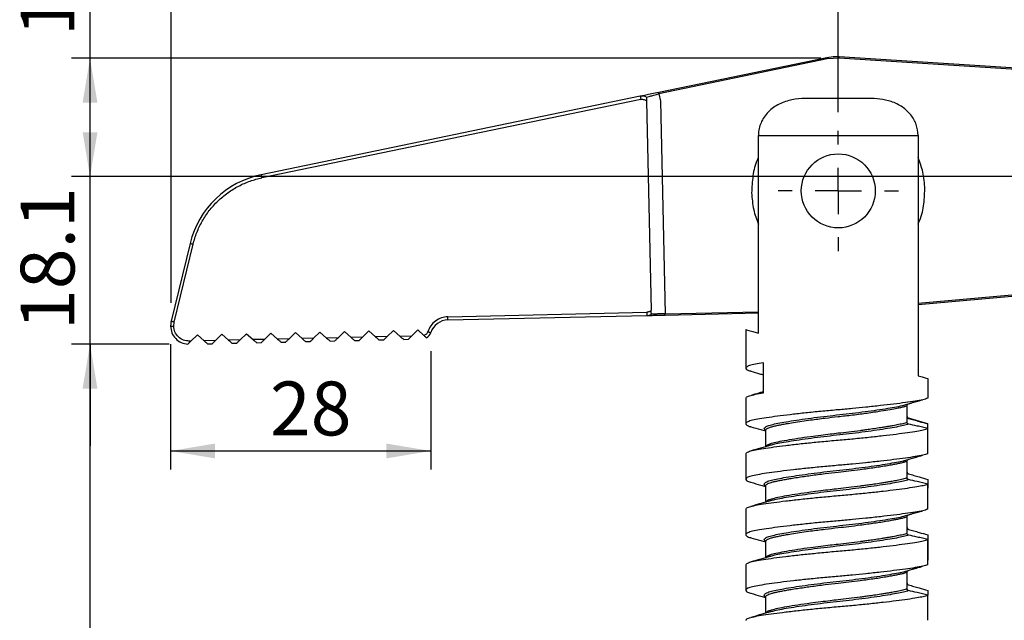
# Model space of a CAD drawing. Units: millimetres. Extents: x 5 to 297, y 6 to 206.
# Drawn here: x 89 to 142, y 104 to 136 of the extents above; entities that cross this region are included whole.
import ezdxf

# ---------------------------------------------------------------- set-up
doc = ezdxf.new("R2010")
doc.units = ezdxf.units.MM
doc.layers.add('DIM', color=5, linetype='Continuous')
doc.styles.add('SLDTEXTSTYLE1', font='TXT', dxfattribs={"width": 0.75})
doc.dimstyles.new('SLDDIMSTYLE0', dxfattribs={"dimtxt": 2.910417, "dimasz": 2.4, "dimexe": 0, "dimexo": 0.0625, "dimgap": 0.727604, "dimtad": 1, "dimdec": 1, "dimlfac": 2, "dimrnd": 1e-09, "dimzin": 12, "dimdsep": 46, "dimtxsty": 'SLDTEXTSTYLE1', "dimsah": 1, "dimcen": 0.09, "dimadec": 0, "dimazin": 3, "dimtfac": 1, "dimtdec": 1, "dimtofl": 0, "dimtmove": 0, "dimatfit": 3, "dimfxl": 0, "dimfrac": 2, "dimtolj": 1, "dimtzin": 12, "dimarcsym": 0})
doc.dimstyles.new('SLDDIMSTYLE1', dxfattribs={"dimtxt": 2.910417, "dimasz": 2.4, "dimexe": 0, "dimexo": 0.0625, "dimgap": 0.727604, "dimtad": 1, "dimdec": 0, "dimlfac": 2, "dimrnd": 1e-09, "dimzin": 12, "dimdsep": 46, "dimtxsty": 'SLDTEXTSTYLE1', "dimsah": 1, "dimcen": 0.09, "dimadec": 0, "dimazin": 3, "dimtfac": 1, "dimtofl": 0, "dimtmove": 0, "dimatfit": 3, "dimfxl": 0, "dimfrac": 2, "dimtolj": 1, "dimtzin": 12, "dimarcsym": 0})
doc.dimstyles.new('SLDDIMSTYLE2', dxfattribs={"dimtxt": 2.910417, "dimasz": 2.4, "dimexe": 0, "dimexo": 0.0625, "dimgap": 0.727604, "dimtad": 1, "dimdec": 0, "dimlfac": 2, "dimrnd": 1e-09, "dimzin": 12, "dimdsep": 46, "dimtxsty": 'SLDTEXTSTYLE1', "dimsah": 1, "dimcen": 0.09, "dimadec": 0, "dimazin": 3, "dimtfac": 1, "dimtdec": 0, "dimtofl": 0, "dimtmove": 0, "dimatfit": 3, "dimfxl": 0, "dimfrac": 2, "dimtolj": 1, "dimtzin": 12, "dimarcsym": 0})
doc.dimstyles.new('SLDDIMSTYLE3', dxfattribs={"dimtxt": 2.910417, "dimasz": 2.4, "dimexe": 0, "dimexo": 0.0625, "dimgap": 0.727604, "dimtad": 1, "dimdec": 1, "dimlfac": 2, "dimrnd": 1e-09, "dimzin": 12, "dimdsep": 46, "dimtxsty": 'SLDTEXTSTYLE1', "dimsah": 1, "dimcen": 0.09, "dimadec": 0, "dimazin": 3, "dimtfac": 1, "dimtdec": 1, "dimtmove": 0, "dimatfit": 0, "dimfxl": 0, "dimfrac": 2, "dimtolj": 1, "dimtzin": 12, "dimarcsym": 0})

# ---------------------------------------------------------------- blocks, each defined once
blk = doc.blocks.new('_D_5')
at = {"layer": 'DIM'}
for p, q in [((97.25, 118.845), (97.25, 112.075)), ((111.319, 118.47), (111.319, 112.075)), ((97.25, 113.075), (111.319, 113.075))]:
    blk.add_line(p, q, dxfattribs=at)
for points in [[(97.25, 113.075), (99.65, 112.675), (99.65, 113.475)], [(111.319, 113.075), (108.919, 113.475), (108.919, 112.675)]]:
    blk.add_solid(points, dxfattribs=at)
at = {"layer": 'DIM', "insert": (102.624, 116.827), "char_height": 2.9104, "attachment_point": 1, "style": 'SLDTEXTSTYLE1'}
blk.add_mtext('28', dxfattribs=at)
blk = doc.blocks.new('_D_6')
at = {"layer": 'DIM'}
for p, q in [((92.897, 127.903), (92.897, 133.403)), ((163.737, 127.903), (91.897, 127.903)), ((92.897, 118.847), (92.897, 127.903)), ((97.181, 118.847), (91.897, 118.847)), ((92.897, 118.847), (92.897, 113.347))]:
    blk.add_line(p, q, dxfattribs=at)
for points in [[(92.897, 127.903), (93.297, 130.303), (92.497, 130.303)], [(92.897, 118.847), (92.497, 116.447), (93.297, 116.447)]]:
    blk.add_solid(points, dxfattribs=at)
at = {"layer": 'DIM', "insert": (89.145, 119.613), "char_height": 2.9104, "attachment_point": 1, "rotation": 90, "style": 'SLDTEXTSTYLE1'}
blk.add_mtext('18.1', dxfattribs=at)
blk = doc.blocks.new('_D_7')
at = {"layer": 'DIM'}
for p, q in [((92.897, 134.308), (92.897, 143.014)), ((132.396, 134.308), (91.897, 134.308)), ((92.897, 127.903), (92.897, 134.308)), ((163.737, 127.903), (91.897, 127.903))]:
    blk.add_line(p, q, dxfattribs=at)
for points in [[(92.897, 134.308), (92.497, 131.908), (93.297, 131.908)], [(92.897, 127.903), (93.297, 130.303), (92.497, 130.303)]]:
    blk.add_solid(points, dxfattribs=at)
at = {"layer": 'DIM', "insert": (89.145, 135.49), "char_height": 2.9104, "attachment_point": 1, "rotation": 90, "style": 'SLDTEXTSTYLE1'}
blk.add_mtext('12.8', dxfattribs=at)
blk = doc.blocks.new('_D_8')
at = {"layer": 'DIM'}
for p, q in [((97.279, 121.082), (97.279, 143.305)), ((133.346, 131.382), (133.346, 143.305)), ((97.279, 142.305), (133.346, 142.305))]:
    blk.add_line(p, q, dxfattribs=at)
for points in [[(97.279, 142.305), (99.679, 141.905), (99.679, 142.705)], [(133.346, 142.305), (130.946, 142.705), (130.946, 141.905)]]:
    blk.add_solid(points, dxfattribs=at)
at = {"layer": 'DIM', "insert": (113.162, 146.057), "char_height": 2.9104, "attachment_point": 1, "style": 'SLDTEXTSTYLE1'}
blk.add_mtext('72', dxfattribs=at)
blk = doc.blocks.new('_D_9')
at = {"layer": 'DIM'}
for p, q in [((133.346, 131.382), (133.346, 143.305)), ((167.837, 132.003), (167.837, 143.305)), ((133.346, 142.305), (167.837, 142.305))]:
    blk.add_line(p, q, dxfattribs=at)
for points in [[(133.346, 142.305), (135.746, 141.905), (135.746, 142.705)], [(167.837, 142.305), (165.437, 142.705), (165.437, 141.905)]]:
    blk.add_solid(points, dxfattribs=at)
at = {"layer": 'DIM', "insert": (148.441, 146.057), "char_height": 2.9104, "attachment_point": 1, "style": 'SLDTEXTSTYLE1'}
blk.add_mtext('69', dxfattribs=at)
blk = doc.blocks.new('_D_12')
at = {"layer": 'DIM', "color": 5}
for p, q in [((97.181, 118.847), (91.897, 118.847)), ((92.897, 78.422), (92.897, 118.847)), ((96.846, 78.422), (91.897, 78.422))]:
    blk.add_line(p, q, dxfattribs=at)
for points in [[(92.897, 118.847), (92.497, 116.447), (93.297, 116.447)], [(92.897, 78.422), (93.297, 80.822), (92.497, 80.822)]]:
    blk.add_solid(points, dxfattribs=at)
at = {"layer": 'DIM', "color": 5, "insert": (89.145, 96.484), "char_height": 2.9104, "attachment_point": 1, "rotation": 90, "style": 'SLDTEXTSTYLE1'}
blk.add_mtext('85', dxfattribs=at)
blk = doc.blocks.new('SW_CENTERMARKSYMBOL_0')
at = {"layer": 'DIM', "color": 0}
for p, q in [((0, 2.5), (0, 3.25)), ((0, 0), (0, 1.25)), ((-2.5, 0), (-3.25, 0)), ((0, 0), (-1.25, 0)), ((0, 0), (0, -1.25)), ((0, 0), (1.25, 0)), ((2.5, 0), (3.25, 0)), ((0, -2.5), (0, -3.25))]:
    blk.add_line(p, q, dxfattribs=at)

msp = doc.modelspace()

# ---------------------------------------------------------------- linework, layer by layer
at = {"color": 7, "linetype": 'Continuous', "lineweight": 25}
for p, q in [((132.733, 134.329), (123.639, 132.448)), ((132.747, 134.263), (123.653, 132.382)), ((133.396, 134.308), (132.747, 134.263)), ((133.4, 134.375), (133.184, 134.38)), ((166.988, 132.15), (133.396, 134.308)), ((168.11, 132.145), (133.4, 134.375)), ((122.644, 132.242), (102.152, 128.005)), ((122.678, 132.076), (102.186, 127.839)), ((123.653, 132.382), (123.735, 131.986)), ((122.985, 131.98), (123.237, 120.687)), ((123.735, 131.986), (123.992, 120.488)), ((129.03, 130.132), (137.661, 130.132)), ((129.03, 119.448), (129.03, 130.132)), ((137.661, 130.132), (137.661, 117.135)), ((98.307, 124.294), (97.279, 120.082)), ((97.443, 120.042), (98.471, 124.254)), ((137.661, 121.065), (162.931, 123.275)), ((137.661, 120.998), (162.918, 123.207)), ((112.243, 120.327), (122.99, 120.568)), ((112.247, 120.158), (122.994, 120.398)), ((123.992, 120.488), (129.03, 120.6)), ((123.994, 120.421), (129.03, 120.533)), ((97.279, 120.082), (97.25, 119.822)), ((97.42, 119.826), (97.443, 120.042)), ((98.354, 119.016), (98.702, 119.355)), ((98.702, 119.355), (99.065, 119.032)), ((99.679, 119.046), (100.027, 119.384)), ((100.027, 119.384), (100.39, 119.062)), ((101.004, 119.075), (101.352, 119.414)), ((101.352, 119.414), (101.715, 119.091)), ((102.328, 119.105), (102.676, 119.444)), ((102.676, 119.444), (103.039, 119.121)), ((103.653, 119.135), (104.001, 119.473)), ((104.001, 119.473), (104.364, 119.151)), ((104.978, 119.164), (105.326, 119.503)), ((105.326, 119.503), (105.689, 119.18)), ((106.302, 119.194), (106.65, 119.532)), ((106.65, 119.532), (107.013, 119.21)), ((107.627, 119.224), (107.975, 119.562)), ((107.975, 119.562), (108.338, 119.239)), ((108.952, 119.253), (108.338, 119.239)), ((108.952, 119.253), (109.3, 119.592)), ((109.3, 119.592), (109.663, 119.269)), ((110.272, 119.283), (109.663, 119.269)), ((110.272, 119.283), (110.612, 119.621)), ((110.612, 119.621), (110.95, 119.313)), ((128.346, 119.632), (128.346, 117.548)), ((98.354, 119.016), (98.269, 119.014)), ((98.27, 118.934), (98.269, 119.014)), ((98.27, 118.934), (98.354, 119.016)), ((99.679, 119.046), (99.065, 119.032)), ((99.251, 118.867), (99.501, 118.872)), ((101.004, 119.075), (100.39, 119.062)), ((100.576, 118.896), (100.826, 118.902)), ((102.328, 119.105), (101.715, 119.091)), ((101.9, 118.926), (102.15, 118.932)), ((103.653, 119.135), (103.039, 119.121)), ((103.225, 118.956), (103.475, 118.961)), ((104.978, 119.164), (104.364, 119.151)), ((104.55, 118.985), (104.8, 118.991)), ((106.302, 119.194), (105.689, 119.18)), ((105.874, 119.015), (106.124, 119.021)), ((107.627, 119.224), (107.013, 119.21)), ((107.199, 119.045), (107.449, 119.05)), ((108.524, 119.074), (108.774, 119.08)), ((109.848, 119.104), (110.098, 119.11)), ((129.301, 116.214), (129.301, 117.845)), ((138.187, 116.995), (138.187, 115.924)), ((128.346, 115.915), (128.346, 114.549)), ((137.067, 114.62), (137.067, 115.525)), ((138.06, 114.581), (137.096, 114.858)), ((138.187, 114.54), (138.042, 114.581)), ((138.187, 114.29), (138.187, 114.54)), ((129.42, 114.184), (129.42, 113.307)), ((138.187, 112.924), (138.187, 114.29)), ((129.685, 113.38), (129.663, 113.375)), ((128.346, 112.915), (128.346, 111.549)), ((137.067, 111.62), (137.067, 112.525)), ((138.187, 111.54), (138.187, 111.067)), ((138.187, 109.924), (138.187, 111.29)), ((129.42, 111.184), (129.42, 110.307)), ((129.686, 110.38), (129.658, 110.373)), ((128.346, 109.915), (128.346, 108.549)), ((137.067, 108.62), (137.067, 109.525)), ((129.42, 108.184), (129.42, 107.307)), ((138.187, 108.54), (138.187, 107.174)), ((138.187, 106.924), (138.187, 108.29)), ((129.685, 107.38), (129.657, 107.373)), ((128.346, 106.915), (128.346, 105.549)), ((137.067, 105.62), (137.067, 106.525)), ((138.187, 105.54), (138.187, 105.29)), ((129.42, 105.184), (129.42, 104.307)), ((138.187, 103.924), (138.187, 105.29)), ((129.686, 104.38), (129.659, 104.373))]:
    msp.add_line(p, q, dxfattribs=at)
at = {"color": 7, "linetype": 'Continuous', "lineweight": 25, "flags": 128}
for points in [[(122.644, 132.242), (122.644, 132.239), (122.646, 132.231), (122.649, 132.218), (122.653, 132.199), (122.657, 132.175), (122.663, 132.146), (122.67, 132.113), (122.678, 132.076)], [(102.186, 127.839), (102.178, 127.876), (102.171, 127.909), (102.166, 127.937), (102.161, 127.961), (102.157, 127.98), (102.154, 127.994), (102.152, 128.002), (102.152, 128.005)], [(122.99, 120.568), (122.991, 120.53), (122.992, 120.496), (122.993, 120.467), (122.993, 120.443), (122.994, 120.423), (122.994, 120.41), (122.994, 120.401), (122.994, 120.398)], [(123.994, 120.421), (123.994, 120.422), (123.994, 120.425), (123.994, 120.43), (123.993, 120.438), (123.993, 120.447), (123.993, 120.459), (123.993, 120.472), (123.992, 120.488)], [(128.346, 119.632), (128.39, 119.62), (128.52, 119.585), (128.735, 119.527), (129.03, 119.448)], [(137.661, 117.135), (137.876, 117.078), (138.051, 117.031), (138.187, 116.995)]]:
    msp.add_lwpolyline(points, dxfattribs=at)
at = {"color": 7, "linetype": 'Continuous', "lineweight": 25}
msp.add_circle((133.346, 127.132), 2, dxfattribs=at)
for centre, radius, start, end in [((133.24, 131.88), 2.5, 91.2818, 101.6835), ((122.745, 131.753), 0.5, 61.949, 101.6835), ((103.164, 123.108), 5, 101.6835, 166.2818), ((122.983, 120.898), 0.5, 271.2818, 301.2524), ((112.269, 119.158), 1, 91.2818, 161.8106), ((110.844, 119.626), 0.5, 299.0176, 341.8106)]:
    msp.add_arc(centre, radius, start, end, dxfattribs=at)
for points, knots in [([(132.733, 134.329), (132.734, 134.326), (132.735, 134.32), (132.743, 134.282), (132.747, 134.263)], [0, 0, 0, 0, 0.5, 1, 1, 1, 1]), ([(133.396, 134.308), (133.397, 134.328), (133.399, 134.366), (133.4, 134.372), (133.4, 134.375)], [0, 0, 0, 0, 0.5, 1, 1, 1, 1]), ([(123.639, 132.448), (123.509, 132.421), (123.249, 132.367), (122.92, 132.299), (122.689, 132.251), (122.659, 132.245), (122.644, 132.242)], [0, 0, 0, 0, 0.25192, 0.502719, 0.751926, 1, 1, 1, 1]), ([(122.678, 132.076), (122.705, 132.08), (122.761, 132.087), (122.845, 132.071), (122.923, 132.037), (122.964, 131.999), (122.985, 131.98)], [0, 0, 0, 0, 0.24578, 0.499799, 0.753921, 1, 1, 1, 1]), ([(122.98, 132.194), (122.98, 132.191), (122.98, 132.185), (122.981, 132.139), (122.983, 132.07), (122.984, 132.008), (122.985, 131.98)], [0, 0, 0, 0, 0.250659, 0.500246, 0.774573, 1, 1, 1, 1]), ([(123.03, 132.208), (123.074, 132.221), (123.157, 132.245), (123.382, 132.308), (123.559, 132.355), (123.653, 132.38)], [0, 0, 0, 0, 0.335578, 0.648286, 1, 1, 1, 1]), ([(123.653, 132.382), (123.649, 132.402), (123.641, 132.44), (123.64, 132.445), (123.639, 132.448)], [0, 0, 0, 0, 0.517638, 1, 1, 1, 1]), ([(131.726, 132.132), (131.491, 132.125), (131.014, 132.11), (130.311, 131.929), (129.673, 131.559), (129.216, 131.007), (129.044, 130.489), (129.033, 130.201), (129.03, 130.132)], [0, 0, 0, 0, 0.187939, 0.382037, 0.575089, 0.769212, 0.944088, 1, 1, 1, 1]), ([(134.966, 132.132), (134.718, 132.132), (134.213, 132.132), (133.346, 132.132), (132.479, 132.132), (131.973, 132.132), (131.726, 132.132)], [0, 0, 0, 0, 0.244846, 0.5, 0.755154, 1, 1, 1, 1]), ([(137.661, 130.132), (137.641, 130.331), (137.601, 130.73), (137.288, 131.264), (136.817, 131.698), (136.231, 131.976), (135.596, 132.115), (135.178, 132.126), (134.966, 132.132)], [0, 0, 0, 0, 0.159133, 0.318051, 0.482514, 0.665762, 0.830396, 1, 1, 1, 1]), ([(129.03, 128.925), (129.013, 128.892), (128.856, 128.588), (128.705, 127.943), (128.678, 127.332), (128.664, 127.027)], [0, 0, 0, 0, 0.056824, 0.528411, 1, 1, 1, 1]), ([(138.028, 127.236), (138.006, 127.544), (137.966, 128.126), (137.759, 128.671), (137.661, 128.928)], [0, 0, 0, 0, 0.5278922, 1, 1, 1, 1]), ([(98.471, 124.254), (98.532, 124.465), (98.654, 124.892), (98.951, 125.502), (99.332, 126.077), (99.798, 126.596), (100.333, 127.044), (100.922, 127.404), (101.541, 127.679), (101.973, 127.786), (102.186, 127.839)], [0, 0, 0, 0, 0.120641, 0.244943, 0.37181, 0.5, 0.62819, 0.755057, 0.879359, 1, 1, 1, 1]), ([(137.661, 125.338), (137.678, 125.371), (137.836, 125.675), (137.987, 126.32), (138.014, 126.931), (138.028, 127.236)], [0, 0, 0, 0, 0.0568255, 0.5284131, 1, 1, 1, 1]), ([(128.664, 127.027), (128.685, 126.72), (128.726, 126.138), (128.933, 125.593), (129.03, 125.335)], [0, 0, 0, 0, 0.5278922, 1, 1, 1, 1]), ([(98.307, 124.294), (98.309, 124.293), (98.313, 124.292), (98.347, 124.284), (98.398, 124.272), (98.447, 124.26), (98.471, 124.254)], [0, 0, 0, 0, 0.250001, 0.500001, 0.750002, 1, 1, 1, 1]), ([(112.243, 120.327), (112.126, 120.314), (111.886, 120.288), (111.562, 120.111), (111.299, 119.853), (111.204, 119.631), (111.158, 119.523)], [0, 0, 0, 0, 0.2439867, 0.5000008, 0.7560142, 1, 1, 1, 1]), ([(112.247, 120.158), (112.246, 120.16), (112.246, 120.164), (112.246, 120.199), (112.244, 120.252), (112.243, 120.302), (112.243, 120.327)], [0, 0, 0, 0, 0.2500002, 0.5000003, 0.7500005, 1, 1, 1, 1]), ([(123.237, 120.687), (123.221, 120.67), (123.189, 120.635), (123.128, 120.599), (123.061, 120.573), (123.014, 120.569), (122.99, 120.568)], [0, 0, 0, 0, 0.247212, 0.50012, 0.750802, 1, 1, 1, 1]), ([(122.994, 120.398), (123.009, 120.399), (123.039, 120.399), (123.27, 120.404), (123.601, 120.412), (123.863, 120.418), (123.994, 120.421)], [0, 0, 0, 0, 0.25, 0.5000001, 0.7499997, 1, 1, 1, 1]), ([(123.242, 120.471), (123.242, 120.474), (123.242, 120.479), (123.241, 120.526), (123.239, 120.596), (123.238, 120.659), (123.237, 120.687)], [0, 0, 0, 0, 0.2499062, 0.5003151, 0.7740845, 1, 1, 1, 1]), ([(123.992, 120.488), (123.894, 120.485), (123.697, 120.481), (123.45, 120.475), (123.276, 120.472), (123.254, 120.471), (123.242, 120.471)], [0, 0, 0, 0, 0.25, 0.5, 0.75, 1, 1, 1, 1]), ([(97.25, 119.822), (97.26, 119.822), (97.279, 119.823), (97.376, 119.825), (97.42, 119.826)], [0, 0, 0, 0, 0.55911, 1, 1, 1, 1]), ([(97.25, 119.822), (97.266, 119.699), (97.298, 119.453), (97.512, 119.14), (97.814, 118.913), (98.059, 118.869), (98.181, 118.847)], [0, 0, 0, 0, 0.25, 0.5, 0.750001, 1, 1, 1, 1]), ([(97.443, 120.042), (97.419, 120.048), (97.37, 120.059), (97.319, 120.072), (97.285, 120.08), (97.281, 120.081), (97.279, 120.082)], [0, 0, 0, 0, 0.2499984, 0.4999997, 0.7500003, 1, 1, 1, 1]), ([(98.269, 119.014), (98.16, 119.024), (97.941, 119.044), (97.663, 119.23), (97.464, 119.5), (97.434, 119.718), (97.42, 119.826)], [0, 0, 0, 0, 0.249999, 0.5, 0.749999, 1, 1, 1, 1]), ([(108.338, 119.239), (108.366, 119.215), (108.418, 119.168), (108.477, 119.116), (108.516, 119.081), (108.521, 119.076), (108.524, 119.074)], [0, 0, 0, 0, 0.285535, 0.53526, 0.774816, 1, 1, 1, 1]), ([(108.774, 119.08), (108.776, 119.082), (108.781, 119.087), (108.818, 119.123), (108.875, 119.179), (108.925, 119.227), (108.952, 119.253)], [0, 0, 0, 0, 0.225164, 0.46474, 0.714436, 1, 1, 1, 1]), ([(109.663, 119.269), (109.69, 119.244), (109.742, 119.198), (109.802, 119.145), (109.841, 119.111), (109.846, 119.106), (109.848, 119.104)], [0, 0, 0, 0, 0.285535, 0.535258, 0.774816, 1, 1, 1, 1]), ([(110.098, 119.11), (110.101, 119.112), (110.105, 119.116), (110.142, 119.153), (110.197, 119.208), (110.246, 119.257), (110.272, 119.283)], [0, 0, 0, 0, 0.226045, 0.466072, 0.715507, 1, 1, 1, 1]), ([(111.158, 119.523), (111.149, 119.5), (111.13, 119.452), (111.081, 119.392), (111.021, 119.342), (110.974, 119.323), (110.95, 119.313)], [0, 0, 0, 0, 0.246486, 0.499812, 0.750651, 1, 1, 1, 1]), ([(111.086, 119.189), (111.085, 119.191), (111.081, 119.194), (111.051, 119.221), (111.008, 119.26), (110.968, 119.297), (110.95, 119.313)], [0, 0, 0, 0, 0.258893, 0.500226, 0.775747, 1, 1, 1, 1]), ([(111.158, 119.523), (111.182, 119.515), (111.229, 119.5), (111.28, 119.483), (111.313, 119.472), (111.317, 119.471), (111.319, 119.47)], [0, 0, 0, 0, 0.24717, 0.500001, 0.752831, 1, 1, 1, 1]), ([(98.181, 118.847), (98.182, 118.848), (98.184, 118.851), (98.209, 118.874), (98.246, 118.91), (98.27, 118.934)], [0, 0, 0, 0, 0.250868, 0.500645, 1, 1, 1, 1]), ([(99.065, 119.032), (99.093, 119.007), (99.145, 118.961), (99.204, 118.908), (99.243, 118.873), (99.249, 118.869), (99.251, 118.867)], [0, 0, 0, 0, 0.285537, 0.535259, 0.774817, 1, 1, 1, 1]), ([(99.501, 118.872), (99.503, 118.875), (99.508, 118.879), (99.546, 118.916), (99.602, 118.971), (99.652, 119.02), (99.679, 119.046)], [0, 0, 0, 0, 0.225164, 0.464742, 0.714436, 1, 1, 1, 1]), ([(100.39, 119.062), (100.418, 119.037), (100.47, 118.99), (100.529, 118.938), (100.568, 118.903), (100.573, 118.899), (100.576, 118.896)], [0, 0, 0, 0, 0.285537, 0.53526, 0.774817, 1, 1, 1, 1]), ([(100.826, 118.902), (100.828, 118.904), (100.833, 118.909), (100.87, 118.946), (100.927, 119.001), (100.977, 119.049), (101.004, 119.075)], [0, 0, 0, 0, 0.225164, 0.464741, 0.714436, 1, 1, 1, 1]), ([(101.715, 119.091), (101.742, 119.066), (101.794, 119.02), (101.854, 118.968), (101.893, 118.933), (101.898, 118.928), (101.9, 118.926)], [0, 0, 0, 0, 0.285539, 0.535261, 0.774818, 1, 1, 1, 1]), ([(102.15, 118.932), (102.153, 118.934), (102.157, 118.939), (102.195, 118.975), (102.252, 119.03), (102.302, 119.079), (102.328, 119.105)], [0, 0, 0, 0, 0.225165, 0.464741, 0.714438, 1, 1, 1, 1]), ([(103.039, 119.121), (103.067, 119.096), (103.119, 119.05), (103.178, 118.997), (103.217, 118.962), (103.223, 118.958), (103.225, 118.956)], [0, 0, 0, 0, 0.2855333, 0.5352583, 0.7748166, 1, 1, 1, 1]), ([(103.475, 118.961), (103.477, 118.964), (103.482, 118.968), (103.52, 119.005), (103.576, 119.06), (103.626, 119.109), (103.653, 119.135)], [0, 0, 0, 0, 0.225165, 0.464742, 0.714437, 1, 1, 1, 1]), ([(104.364, 119.151), (104.392, 119.126), (104.444, 119.079), (104.503, 119.027), (104.542, 118.992), (104.547, 118.988), (104.55, 118.985)], [0, 0, 0, 0, 0.285535, 0.53526, 0.774816, 1, 1, 1, 1]), ([(104.8, 118.991), (104.802, 118.993), (104.807, 118.998), (104.844, 119.034), (104.901, 119.09), (104.951, 119.138), (104.978, 119.164)], [0, 0, 0, 0, 0.225164, 0.464741, 0.714436, 1, 1, 1, 1]), ([(105.689, 119.18), (105.716, 119.155), (105.768, 119.109), (105.828, 119.056), (105.867, 119.022), (105.872, 119.017), (105.874, 119.015)], [0, 0, 0, 0, 0.285535, 0.53526, 0.774817, 1, 1, 1, 1]), ([(106.124, 119.021), (106.127, 119.023), (106.131, 119.028), (106.169, 119.064), (106.226, 119.119), (106.276, 119.168), (106.302, 119.194)], [0, 0, 0, 0, 0.225165, 0.46474, 0.714438, 1, 1, 1, 1]), ([(107.013, 119.21), (107.041, 119.185), (107.093, 119.139), (107.152, 119.086), (107.191, 119.051), (107.197, 119.047), (107.199, 119.045)], [0, 0, 0, 0, 0.285535, 0.53526, 0.774816, 1, 1, 1, 1]), ([(107.449, 119.05), (107.451, 119.052), (107.456, 119.057), (107.494, 119.094), (107.55, 119.149), (107.6, 119.198), (107.627, 119.224)], [0, 0, 0, 0, 0.225165, 0.46474, 0.714438, 1, 1, 1, 1]), ([(129.301, 117.845), (129.148, 117.821), (128.838, 117.771), (128.535, 117.693), (128.358, 117.609), (128.331, 117.525), (128.42, 117.448), (128.578, 117.402), (128.645, 117.383)], [0, 0, 0, 0, 0.172432, 0.349859, 0.52234, 0.69981, 0.872533, 1, 1, 1, 1]), ([(128.623, 117.384), (128.781, 117.339), (129.007, 117.275), (129.233, 117.21), (129.301, 117.19)], [0, 0, 0, 0, 0.69789, 1, 1, 1, 1]), ([(128.361, 115.915), (128.362, 115.935), (128.365, 115.983), (128.538, 116.059), (128.838, 116.137), (129.148, 116.187), (129.301, 116.211)], [0, 0, 0, 0, 0.195046, 0.461057, 0.734797, 1, 1, 1, 1]), ([(129.301, 116.273), (129.276, 116.266), (129.194, 116.242), (128.97, 116.178), (128.771, 116.121), (128.63, 116.081)], [0, 0, 0, 0, 0.109086, 0.369823, 1, 1, 1, 1]), ([(138.187, 115.924), (138.105, 115.897), (137.937, 115.843), (137.519, 115.77), (136.988, 115.691), (136.356, 115.608), (135.632, 115.523), (134.876, 115.442), (134.105, 115.366), (133.323, 115.297), (132.503, 115.224), (131.685, 115.142), (130.907, 115.057), (130.205, 114.973), (129.586, 114.889), (129.08, 114.812), (128.692, 114.738), (128.441, 114.657), (128.326, 114.572), (128.365, 114.488), (128.474, 114.424), (128.61, 114.391), (128.64, 114.384)], [0, 0, 0, 0, 0.051724, 0.104947, 0.156685, 0.209922, 0.261682, 0.314938, 0.361259, 0.408646, 0.460353, 0.513558, 0.565287, 0.61851, 0.670331, 0.723658, 0.775404, 0.828652, 0.880387, 0.933617, 0.985436, 1, 1, 1, 1]), ([(133.346, 114.934), (133.469, 114.948), (133.726, 114.977), (134.126, 115.025), (134.525, 115.075), (134.923, 115.129), (135.297, 115.182), (135.724, 115.246), (136.142, 115.316), (136.494, 115.381), (136.737, 115.431), (136.924, 115.475), (137.016, 115.507), (137.067, 115.525)], [0, 0, 0, 0, 0.075164, 0.157695, 0.247591, 0.327281, 0.41826, 0.503887, 0.638405, 0.755745, 0.836675, 0.910498, 1, 1, 1, 1]), ([(136.889, 115.548), (137.048, 115.596), (137.366, 115.69), (137.69, 115.785), (137.852, 115.832)], [0, 0, 0, 0, 0.499453, 1, 1, 1, 1]), ([(137.067, 115.525), (137.068, 115.53), (137.068, 115.541), (137.074, 115.562), (137.085, 115.582), (137.1, 115.599), (137.113, 115.61), (137.126, 115.617), (137.137, 115.622), (137.143, 115.623), (137.145, 115.624)], [0, 0, 0, 0, 0.121146, 0.242005, 0.486102, 0.612681, 0.739238, 0.867955, 0.933766, 1, 1, 1, 1]), ([(137.145, 115.624), (137.241, 115.652), (137.432, 115.708), (137.686, 115.781), (137.846, 115.826), (137.909, 115.844)], [0, 0, 0, 0, 0.375133, 0.750267, 1, 1, 1, 1]), ([(137.067, 114.62), (136.995, 114.596), (136.851, 114.549), (136.598, 114.497), (136.386, 114.456), (136.233, 114.428), (136.06, 114.398), (135.866, 114.365), (135.608, 114.324), (135.304, 114.278), (135.02, 114.238), (134.828, 114.211), (134.713, 114.196), (134.619, 114.183), (134.359, 114.149), (133.938, 114.096), (133.534, 114.05), (133.346, 114.029)], [0, 0, 0, 0, 0.123155, 0.244128, 0.289029, 0.336687, 0.387102, 0.440275, 0.496205, 0.588169, 0.661551, 0.691276, 0.71635, 0.736772, 0.752544, 0.884543, 1, 1, 1, 1]), ([(137.067, 114.938), (137.068, 114.933), (137.068, 114.922), (137.074, 114.901), (137.085, 114.881), (137.1, 114.864), (137.114, 114.853), (137.129, 114.845), (137.14, 114.841), (137.145, 114.839)], [0, 0, 0, 0, 0.121159, 0.242029, 0.486151, 0.612744, 0.739314, 0.868044, 1, 1, 1, 1]), ([(137.145, 114.526), (137.143, 114.527), (137.134, 114.529), (137.121, 114.534), (137.107, 114.543), (137.094, 114.553), (137.084, 114.566), (137.076, 114.579), (137.071, 114.593), (137.068, 114.607), (137.068, 114.616), (137.067, 114.62)], [0, 0, 0, 0, 0.064412, 0.193565, 0.320658, 0.443956, 0.564203, 0.682387, 0.799648, 0.898815, 1, 1, 1, 1]), ([(137.145, 114.839), (137.241, 114.811), (137.432, 114.756), (137.779, 114.656), (138.031, 114.584), (138.187, 114.54)], [0, 0, 0, 0, 0.275114, 0.550228, 1, 1, 1, 1]), ([(138.187, 114.29), (138.09, 114.312), (137.897, 114.358), (137.55, 114.437), (137.299, 114.492), (137.145, 114.526)], [0, 0, 0, 0, 0.27911, 0.558219, 1, 1, 1, 1]), ([(128.361, 112.915), (128.362, 112.935), (128.365, 112.983), (128.537, 113.059), (128.843, 113.138), (129.287, 113.211), (129.842, 113.291), (130.501, 113.375), (131.236, 113.46), (132.039, 113.544), (132.75, 113.612), (133.469, 113.675), (134.188, 113.74), (135.007, 113.821), (135.785, 113.906), (136.487, 113.991), (137.106, 114.074), (137.593, 114.148), (137.965, 114.217), (138.113, 114.265), (138.187, 114.29)], [0, 0, 0, 0, 0.0424214, 0.100277, 0.1598136, 0.2176022, 0.2770682, 0.3348321, 0.3942659, 0.4521181, 0.5116503, 0.5437517, 0.6014817, 0.6608853, 0.7186397, 0.7780626, 0.83592, 0.8954595, 0.9471358, 1, 1, 1, 1]), ([(128.618, 114.386), (128.796, 114.335), (129.064, 114.259), (129.331, 114.182), (129.42, 114.156)], [0, 0, 0, 0, 0.664677, 1, 1, 1, 1]), ([(129.677, 113.382), (129.502, 113.331), (129.15, 113.229), (128.796, 113.128), (128.618, 113.077)], [0, 0, 0, 0, 0.4971859, 1, 1, 1, 1]), ([(138.187, 112.924), (138.105, 112.897), (137.937, 112.843), (137.519, 112.77), (136.988, 112.691), (136.356, 112.608), (135.632, 112.523), (134.876, 112.442), (134.105, 112.366), (133.323, 112.297), (132.503, 112.224), (131.685, 112.142), (130.907, 112.057), (130.205, 111.973), (129.586, 111.889), (129.08, 111.812), (128.692, 111.738), (128.441, 111.657), (128.326, 111.572), (128.365, 111.488), (128.474, 111.424), (128.61, 111.391), (128.64, 111.384)], [0, 0, 0, 0, 0.051724, 0.104948, 0.156687, 0.209925, 0.261685, 0.314942, 0.361263, 0.408651, 0.460358, 0.513565, 0.565294, 0.618517, 0.670339, 0.723667, 0.775413, 0.828662, 0.880397, 0.933628, 0.985448, 1, 1, 1, 1]), ([(133.346, 111.934), (133.534, 111.955), (133.939, 112.001), (134.47, 112.068), (134.932, 112.13), (135.305, 112.183), (135.67, 112.238), (136.004, 112.292), (136.291, 112.343), (136.526, 112.388), (136.73, 112.43), (136.919, 112.474), (137.016, 112.507), (137.067, 112.525)], [0, 0, 0, 0, 0.115452, 0.247453, 0.332762, 0.418128, 0.503749, 0.598742, 0.682743, 0.755747, 0.829157, 0.910498, 1, 1, 1, 1]), ([(136.883, 112.547), (137.042, 112.594), (137.36, 112.689), (137.684, 112.783), (137.846, 112.831)], [0, 0, 0, 0, 0.49945, 1, 1, 1, 1]), ([(137.067, 112.525), (137.067, 112.528), (137.068, 112.536), (137.07, 112.549), (137.075, 112.564), (137.083, 112.579), (137.093, 112.591), (137.104, 112.603), (137.121, 112.615), (137.136, 112.621), (137.145, 112.624)], [0, 0, 0, 0, 0.060385, 0.179486, 0.298568, 0.417616, 0.536653, 0.655661, 0.774666, 1, 1, 1, 1]), ([(137.145, 112.624), (137.241, 112.652), (137.432, 112.708), (137.686, 112.781), (137.846, 112.826), (137.909, 112.844)], [0, 0, 0, 0, 0.3751331, 0.7502667, 1, 1, 1, 1]), ([(137.067, 111.938), (137.068, 111.933), (137.068, 111.922), (137.074, 111.901), (137.085, 111.881), (137.1, 111.864), (137.113, 111.853), (137.126, 111.846), (137.137, 111.842), (137.143, 111.84), (137.145, 111.839)], [0, 0, 0, 0, 0.121147, 0.242006, 0.486105, 0.612676, 0.739242, 0.867953, 0.93377, 1, 1, 1, 1]), ([(137.145, 111.839), (137.241, 111.811), (137.432, 111.756), (137.779, 111.656), (138.031, 111.584), (138.187, 111.54)], [0, 0, 0, 0, 0.275102, 0.550205, 1, 1, 1, 1]), ([(128.361, 109.915), (128.362, 109.935), (128.365, 109.983), (128.537, 110.059), (128.843, 110.138), (129.287, 110.211), (129.842, 110.291), (130.501, 110.375), (131.236, 110.46), (132.039, 110.544), (132.75, 110.612), (133.469, 110.675), (134.188, 110.74), (135.007, 110.821), (135.785, 110.906), (136.487, 110.991), (137.106, 111.074), (137.593, 111.148), (137.965, 111.217), (138.113, 111.265), (138.187, 111.29)], [0, 0, 0, 0, 0.042421, 0.100277, 0.159814, 0.217602, 0.277068, 0.334832, 0.394266, 0.452118, 0.51165, 0.543752, 0.601482, 0.660885, 0.71864, 0.778063, 0.83592, 0.895459, 0.947136, 1, 1, 1, 1]), ([(128.625, 111.384), (128.803, 111.333), (129.069, 111.258), (129.333, 111.181), (129.42, 111.156)], [0, 0, 0, 0, 0.6700146, 1, 1, 1, 1]), ([(137.067, 111.62), (136.995, 111.596), (136.851, 111.549), (136.598, 111.497), (136.386, 111.456), (136.233, 111.428), (136.06, 111.398), (135.866, 111.365), (135.608, 111.324), (135.304, 111.278), (135.02, 111.238), (134.828, 111.211), (134.713, 111.196), (134.619, 111.183), (134.359, 111.149), (133.938, 111.096), (133.534, 111.05), (133.346, 111.029)], [0, 0, 0, 0, 0.123155, 0.244128, 0.289029, 0.336687, 0.387102, 0.440275, 0.496205, 0.588169, 0.661551, 0.691276, 0.71635, 0.736772, 0.752544, 0.884543, 1, 1, 1, 1]), ([(137.145, 111.526), (137.14, 111.528), (137.129, 111.531), (137.114, 111.538), (137.096, 111.551), (137.082, 111.568), (137.073, 111.588), (137.068, 111.603), (137.068, 111.614), (137.067, 111.62)], [0, 0, 0, 0, 0.129285, 0.258577, 0.383791, 0.63003, 0.750535, 0.873316, 1, 1, 1, 1]), ([(138.187, 111.29), (138.09, 111.312), (137.897, 111.358), (137.55, 111.437), (137.299, 111.492), (137.145, 111.526)], [0, 0, 0, 0, 0.279109, 0.558219, 1, 1, 1, 1]), ([(129.684, 110.384), (129.509, 110.333), (129.157, 110.231), (128.803, 110.13), (128.625, 110.079)], [0, 0, 0, 0, 0.497176, 1, 1, 1, 1]), ([(138.187, 109.924), (138.105, 109.897), (137.937, 109.843), (137.519, 109.77), (136.988, 109.691), (136.356, 109.608), (135.632, 109.523), (134.876, 109.442), (134.105, 109.366), (133.323, 109.297), (132.503, 109.224), (131.685, 109.142), (130.907, 109.057), (130.205, 108.973), (129.586, 108.889), (129.08, 108.812), (128.692, 108.738), (128.441, 108.657), (128.326, 108.572), (128.365, 108.488), (128.474, 108.424), (128.61, 108.391), (128.64, 108.384)], [0, 0, 0, 0, 0.051724, 0.104947, 0.156685, 0.209922, 0.261682, 0.314938, 0.361259, 0.408646, 0.460353, 0.513558, 0.565287, 0.61851, 0.670331, 0.723658, 0.775404, 0.828652, 0.880387, 0.933617, 0.985436, 1, 1, 1, 1]), ([(136.889, 109.548), (137.048, 109.596), (137.366, 109.69), (137.69, 109.785), (137.852, 109.832)], [0, 0, 0, 0, 0.499452, 1, 1, 1, 1]), ([(137.145, 109.624), (137.241, 109.652), (137.432, 109.708), (137.686, 109.781), (137.846, 109.826), (137.909, 109.844)], [0, 0, 0, 0, 0.3751331, 0.7502667, 1, 1, 1, 1]), ([(133.346, 108.934), (133.534, 108.955), (133.939, 109.001), (134.47, 109.068), (134.932, 109.13), (135.305, 109.183), (135.67, 109.238), (136.004, 109.292), (136.291, 109.343), (136.526, 109.388), (136.73, 109.43), (136.919, 109.474), (137.016, 109.507), (137.067, 109.525)], [0, 0, 0, 0, 0.115453, 0.247453, 0.332762, 0.418128, 0.503749, 0.598742, 0.682743, 0.755747, 0.829157, 0.910498, 1, 1, 1, 1]), ([(137.067, 109.525), (137.067, 109.528), (137.068, 109.536), (137.07, 109.549), (137.075, 109.564), (137.083, 109.579), (137.093, 109.591), (137.104, 109.603), (137.117, 109.612), (137.131, 109.619), (137.141, 109.623), (137.145, 109.624)], [0, 0, 0, 0, 0.060354, 0.179395, 0.298403, 0.417402, 0.536367, 0.655324, 0.774261, 0.886087, 1, 1, 1, 1]), ([(129.42, 108.184), (129.425, 108.203), (129.434, 108.237), (129.499, 108.287), (129.589, 108.332), (129.721, 108.378), (129.88, 108.42), (130.071, 108.461), (130.294, 108.505), (130.572, 108.556), (130.93, 108.616), (131.365, 108.682), (131.933, 108.763), (132.597, 108.849), (133.107, 108.907), (133.346, 108.934)], [0, 0, 0, 0, 0.074413, 0.127626, 0.193484, 0.252671, 0.313496, 0.37354, 0.432719, 0.497197, 0.576285, 0.665681, 0.752084, 0.884156, 1, 1, 1, 1]), ([(137.067, 108.62), (136.995, 108.596), (136.851, 108.549), (136.598, 108.497), (136.386, 108.456), (136.233, 108.428), (136.06, 108.398), (135.866, 108.365), (135.608, 108.324), (135.304, 108.278), (135.02, 108.238), (134.828, 108.211), (134.713, 108.196), (134.619, 108.183), (134.359, 108.149), (133.938, 108.096), (133.534, 108.05), (133.346, 108.029)], [0, 0, 0, 0, 0.123155, 0.244128, 0.289029, 0.336687, 0.387102, 0.440275, 0.496205, 0.588169, 0.661551, 0.691276, 0.71635, 0.736772, 0.752544, 0.884542, 1, 1, 1, 1]), ([(137.067, 108.938), (137.068, 108.933), (137.068, 108.922), (137.074, 108.901), (137.085, 108.881), (137.1, 108.864), (137.114, 108.853), (137.129, 108.845), (137.14, 108.841), (137.145, 108.839)], [0, 0, 0, 0, 0.121146, 0.242017, 0.486141, 0.612733, 0.739304, 0.868038, 1, 1, 1, 1]), ([(137.145, 108.526), (137.143, 108.527), (137.134, 108.529), (137.121, 108.534), (137.107, 108.543), (137.094, 108.553), (137.084, 108.566), (137.076, 108.579), (137.069, 108.597), (137.068, 108.611), (137.067, 108.62)], [0, 0, 0, 0, 0.064449, 0.193672, 0.320828, 0.444184, 0.56449, 0.68273, 0.800049, 1, 1, 1, 1]), ([(137.145, 108.839), (137.241, 108.811), (137.432, 108.756), (137.779, 108.656), (138.031, 108.584), (138.187, 108.54)], [0, 0, 0, 0, 0.275102, 0.550205, 1, 1, 1, 1]), ([(128.361, 106.915), (128.362, 106.935), (128.365, 106.983), (128.537, 107.059), (128.843, 107.138), (129.287, 107.211), (129.842, 107.291), (130.501, 107.375), (131.236, 107.46), (132.039, 107.544), (132.75, 107.612), (133.469, 107.675), (134.188, 107.74), (135.007, 107.821), (135.785, 107.906), (136.487, 107.991), (137.106, 108.074), (137.593, 108.148), (137.965, 108.217), (138.113, 108.265), (138.187, 108.29)], [0, 0, 0, 0, 0.042421, 0.100276, 0.159813, 0.217601, 0.277067, 0.334831, 0.394265, 0.452117, 0.51165, 0.543752, 0.601481, 0.660885, 0.718639, 0.778062, 0.835919, 0.895459, 0.947135, 1, 1, 1, 1]), ([(128.618, 108.386), (128.796, 108.335), (129.064, 108.259), (129.331, 108.182), (129.42, 108.156)], [0, 0, 0, 0, 0.664677, 1, 1, 1, 1]), ([(138.187, 108.29), (138.091, 108.312), (137.898, 108.357), (137.551, 108.437), (137.3, 108.492), (137.145, 108.526)], [0, 0, 0, 0, 0.277562, 0.555124, 1, 1, 1, 1]), ([(133.346, 108.029), (133.197, 108.012), (132.879, 107.977), (132.376, 107.915), (131.781, 107.837), (131.147, 107.746), (130.544, 107.648), (130.059, 107.556), (129.742, 107.483), (129.555, 107.414), (129.443, 107.349), (129.428, 107.304), (129.42, 107.279)], [0, 0, 0, 0, 0.07217, 0.154912, 0.248223, 0.376036, 0.502975, 0.626533, 0.747313, 0.827714, 0.905489, 1, 1, 1, 1]), ([(129.677, 107.382), (129.503, 107.331), (129.154, 107.23), (128.802, 107.13), (128.625, 107.079)], [0, 0, 0, 0, 0.497198, 1, 1, 1, 1]), ([(138.187, 106.924), (138.105, 106.897), (137.937, 106.843), (137.52, 106.77), (136.988, 106.691), (136.356, 106.608), (135.632, 106.523), (134.876, 106.442), (134.105, 106.366), (133.323, 106.297), (132.503, 106.224), (131.685, 106.142), (130.907, 106.057), (130.205, 105.973), (129.586, 105.889), (129.08, 105.812), (128.692, 105.738), (128.441, 105.657), (128.326, 105.572), (128.365, 105.488), (128.474, 105.424), (128.61, 105.391), (128.64, 105.384)], [0, 0, 0, 0, 0.051724, 0.104947, 0.156685, 0.209923, 0.261683, 0.314941, 0.361263, 0.408651, 0.460359, 0.513566, 0.565295, 0.618519, 0.67034, 0.723668, 0.775415, 0.828663, 0.880398, 0.933629, 0.985449, 1, 1, 1, 1]), ([(133.346, 105.934), (133.534, 105.955), (133.939, 106.001), (134.47, 106.068), (134.932, 106.13), (135.305, 106.183), (135.67, 106.238), (136.004, 106.292), (136.291, 106.343), (136.526, 106.388), (136.73, 106.43), (136.919, 106.474), (137.016, 106.507), (137.067, 106.525)], [0, 0, 0, 0, 0.115452, 0.247453, 0.332762, 0.418128, 0.503749, 0.598742, 0.682743, 0.755747, 0.829157, 0.910498, 1, 1, 1, 1]), ([(136.883, 106.547), (137.042, 106.594), (137.36, 106.689), (137.684, 106.783), (137.846, 106.831)], [0, 0, 0, 0, 0.499451, 1, 1, 1, 1]), ([(137.067, 106.525), (137.069, 106.536), (137.071, 106.558), (137.085, 106.583), (137.1, 106.599), (137.114, 106.61), (137.129, 106.619), (137.14, 106.622), (137.145, 106.624)], [0, 0, 0, 0, 0.245306, 0.49018, 0.617029, 0.743856, 0.870397, 1, 1, 1, 1]), ([(137.145, 106.624), (137.241, 106.652), (137.432, 106.708), (137.686, 106.781), (137.846, 106.826), (137.909, 106.844)], [0, 0, 0, 0, 0.375133, 0.750265, 1, 1, 1, 1]), ([(137.067, 105.938), (137.069, 105.927), (137.071, 105.905), (137.085, 105.88), (137.1, 105.864), (137.114, 105.853), (137.126, 105.846), (137.137, 105.841), (137.143, 105.84), (137.145, 105.839)], [0, 0, 0, 0, 0.245266, 0.490094, 0.616926, 0.743735, 0.87029, 0.934951, 1, 1, 1, 1]), ([(137.067, 105.62), (136.995, 105.596), (136.851, 105.549), (136.598, 105.497), (136.386, 105.456), (136.233, 105.428), (136.06, 105.398), (135.866, 105.365), (135.608, 105.324), (135.304, 105.278), (135.02, 105.238), (134.828, 105.211), (134.713, 105.196), (134.619, 105.183), (134.359, 105.149), (133.938, 105.096), (133.534, 105.05), (133.346, 105.029)], [0, 0, 0, 0, 0.123155, 0.244128, 0.289029, 0.336687, 0.387102, 0.440275, 0.496205, 0.588169, 0.661551, 0.691276, 0.71635, 0.736772, 0.752544, 0.884543, 1, 1, 1, 1]), ([(137.145, 105.526), (137.14, 105.528), (137.129, 105.531), (137.114, 105.538), (137.096, 105.551), (137.082, 105.568), (137.073, 105.588), (137.069, 105.601), (137.068, 105.612), (137.067, 105.617), (137.067, 105.62)], [0, 0, 0, 0, 0.129261, 0.258539, 0.383738, 0.629948, 0.750426, 0.873206, 0.936357, 1, 1, 1, 1]), ([(137.145, 105.839), (137.24, 105.811), (137.43, 105.756), (137.777, 105.656), (138.03, 105.584), (138.187, 105.54)], [0, 0, 0, 0, 0.273577, 0.547154, 1, 1, 1, 1]), ([(138.187, 105.29), (138.09, 105.312), (137.897, 105.358), (137.55, 105.437), (137.299, 105.492), (137.145, 105.526)], [0, 0, 0, 0, 0.279227, 0.558454, 1, 1, 1, 1]), ([(128.361, 103.915), (128.362, 103.935), (128.365, 103.983), (128.537, 104.059), (128.843, 104.138), (129.287, 104.211), (129.842, 104.291), (130.501, 104.375), (131.236, 104.46), (132.039, 104.544), (132.75, 104.612), (133.469, 104.675), (134.188, 104.74), (135.007, 104.821), (135.785, 104.906), (136.487, 104.991), (137.106, 105.074), (137.593, 105.148), (137.965, 105.217), (138.113, 105.265), (138.187, 105.29)], [0, 0, 0, 0, 0.0424214, 0.1002771, 0.1598137, 0.2176023, 0.2770683, 0.3348322, 0.394266, 0.4521182, 0.5116504, 0.5437517, 0.6014818, 0.6608854, 0.7186397, 0.7780627, 0.8359201, 0.8954595, 0.9471359, 1, 1, 1, 1]), ([(128.625, 105.384), (128.803, 105.333), (129.069, 105.258), (129.333, 105.181), (129.42, 105.156)], [0, 0, 0, 0, 0.670014, 1, 1, 1, 1]), ([(129.684, 104.384), (129.509, 104.333), (129.157, 104.231), (128.802, 104.13), (128.624, 104.079)], [0, 0, 0, 0, 0.497175, 1, 1, 1, 1])]:
    msp.add_open_spline(points, degree=3, knots=knots, dxfattribs=at)
at = {"color": 8, "linetype": 'Continuous', "lineweight": 25}
for points, knots in [([(129.411, 114.191), (129.38, 114.221), (129.318, 114.28), (129.39, 114.37), (129.577, 114.456), (129.878, 114.533), (130.282, 114.611), (130.788, 114.698), (131.383, 114.787), (132.041, 114.877), (132.728, 114.962), (133.425, 115.039), (134.121, 115.118), (134.805, 115.204), (135.451, 115.294), (136.03, 115.383), (136.505, 115.469), (136.812, 115.525), (136.922, 115.559), (136.946, 115.566)], [0, 0, 0, 0, 0.062747, 0.125494, 0.187209, 0.246964, 0.306894, 0.368722, 0.431506, 0.49421, 0.555806, 0.61541, 0.675514, 0.73745, 0.800265, 0.86292, 0.924392, 0.983871, 1, 1, 1, 1]), ([(129.42, 114.184), (129.425, 114.203), (129.434, 114.237), (129.499, 114.287), (129.589, 114.332), (129.721, 114.378), (129.88, 114.42), (130.071, 114.461), (130.294, 114.505), (130.572, 114.556), (130.932, 114.616), (131.367, 114.683), (131.936, 114.763), (132.597, 114.849), (133.107, 114.907), (133.346, 114.934)], [0, 0, 0, 0, 0.074415, 0.127626, 0.193485, 0.252672, 0.313496, 0.373541, 0.432721, 0.497197, 0.576287, 0.666829, 0.752084, 0.884157, 1, 1, 1, 1]), ([(137.145, 114.526), (137.062, 114.499), (136.897, 114.446), (136.509, 114.371), (136.028, 114.286), (135.451, 114.196), (134.805, 114.106), (134.121, 114.02), (133.425, 113.941), (132.728, 113.864), (132.041, 113.779), (131.383, 113.689), (130.787, 113.6), (130.285, 113.513), (129.909, 113.443), (129.751, 113.399), (129.685, 113.38)], [0, 0, 0, 0, 0.071788, 0.14263, 0.215846, 0.29047, 0.365285, 0.439053, 0.510639, 0.581629, 0.654992, 0.729675, 0.804454, 0.878093, 0.949472, 1, 1, 1, 1]), ([(133.346, 114.029), (133.197, 114.012), (132.879, 113.977), (132.376, 113.915), (131.781, 113.837), (131.147, 113.746), (130.544, 113.648), (130.06, 113.556), (129.741, 113.483), (129.556, 113.414), (129.458, 113.36), (129.445, 113.326), (129.44, 113.313)], [0, 0, 0, 0, 0.07545, 0.161952, 0.259502, 0.393123, 0.525829, 0.655003, 0.78127, 0.865325, 0.946634, 1, 1, 1, 1]), ([(129.411, 111.191), (129.38, 111.221), (129.318, 111.28), (129.39, 111.37), (129.577, 111.456), (129.878, 111.533), (130.282, 111.611), (130.788, 111.698), (131.383, 111.787), (132.041, 111.877), (132.728, 111.962), (133.425, 112.039), (134.121, 112.118), (134.805, 112.204), (135.451, 112.294), (136.029, 112.384), (136.508, 112.469), (136.852, 112.534), (136.989, 112.577), (137.042, 112.594)], [0, 0, 0, 0, 0.061446, 0.122892, 0.183327, 0.241843, 0.30053, 0.361076, 0.422559, 0.483963, 0.544282, 0.602649, 0.661507, 0.722158, 0.783671, 0.845027, 0.905224, 0.96347, 1, 1, 1, 1]), ([(129.42, 111.184), (129.425, 111.203), (129.434, 111.237), (129.499, 111.287), (129.589, 111.332), (129.721, 111.378), (129.88, 111.42), (130.071, 111.461), (130.294, 111.505), (130.537, 111.549), (130.818, 111.597), (131.13, 111.647), (131.486, 111.699), (131.978, 111.769), (132.597, 111.849), (133.107, 111.907), (133.346, 111.934)], [0, 0, 0, 0, 0.074408, 0.127616, 0.193468, 0.252651, 0.313471, 0.373511, 0.432685, 0.497157, 0.550051, 0.619555, 0.688147, 0.752104, 0.884165, 1, 1, 1, 1]), ([(137.145, 111.526), (137.062, 111.499), (136.897, 111.446), (136.509, 111.371), (136.028, 111.286), (135.451, 111.196), (134.805, 111.106), (134.121, 111.02), (133.425, 110.941), (132.728, 110.864), (132.041, 110.779), (131.383, 110.689), (130.787, 110.6), (130.285, 110.513), (129.909, 110.443), (129.751, 110.399), (129.686, 110.38)], [0, 0, 0, 0, 0.071798, 0.14265, 0.215876, 0.290512, 0.365337, 0.439116, 0.510712, 0.581712, 0.655086, 0.72978, 0.804568, 0.878218, 0.949607, 1, 1, 1, 1]), ([(133.346, 111.029), (133.197, 111.012), (132.879, 110.977), (132.376, 110.915), (131.781, 110.837), (131.147, 110.746), (130.544, 110.648), (130.059, 110.556), (129.742, 110.483), (129.555, 110.414), (129.443, 110.349), (129.428, 110.304), (129.42, 110.279)], [0, 0, 0, 0, 0.07217, 0.154912, 0.248223, 0.376036, 0.502975, 0.626533, 0.747313, 0.827715, 0.90549, 1, 1, 1, 1]), ([(129.411, 108.191), (129.38, 108.221), (129.318, 108.28), (129.39, 108.37), (129.577, 108.456), (129.878, 108.533), (130.282, 108.611), (130.788, 108.698), (131.383, 108.787), (132.041, 108.877), (132.728, 108.962), (133.425, 109.039), (134.121, 109.118), (134.805, 109.204), (135.451, 109.294), (136.03, 109.383), (136.505, 109.469), (136.812, 109.525), (136.922, 109.559), (136.946, 109.566)], [0, 0, 0, 0, 0.062747, 0.125494, 0.187209, 0.246964, 0.306894, 0.368722, 0.431506, 0.49421, 0.555806, 0.61541, 0.675514, 0.73745, 0.800264, 0.86292, 0.924392, 0.983871, 1, 1, 1, 1]), ([(137.145, 108.526), (137.062, 108.499), (136.897, 108.446), (136.509, 108.371), (136.028, 108.286), (135.451, 108.196), (134.805, 108.106), (134.121, 108.02), (133.425, 107.941), (132.728, 107.864), (132.041, 107.779), (131.383, 107.689), (130.787, 107.6), (130.285, 107.513), (129.909, 107.443), (129.751, 107.399), (129.685, 107.38)], [0, 0, 0, 0, 0.071788, 0.14263, 0.215846, 0.290471, 0.365286, 0.439054, 0.51064, 0.58163, 0.654994, 0.729677, 0.804455, 0.878095, 0.949473, 1, 1, 1, 1]), ([(129.411, 105.191), (129.38, 105.221), (129.318, 105.28), (129.39, 105.37), (129.577, 105.456), (129.878, 105.533), (130.282, 105.611), (130.788, 105.698), (131.383, 105.787), (132.041, 105.877), (132.728, 105.962), (133.425, 106.039), (134.121, 106.118), (134.805, 106.204), (135.451, 106.294), (136.029, 106.384), (136.507, 106.469), (136.844, 106.533), (136.975, 106.574), (137.022, 106.588)], [0, 0, 0, 0, 0.061709, 0.123418, 0.184112, 0.242878, 0.301817, 0.362622, 0.424367, 0.486034, 0.546611, 0.605229, 0.664339, 0.72525, 0.787025, 0.848644, 0.909099, 0.967594, 1, 1, 1, 1]), ([(129.42, 105.184), (129.425, 105.203), (129.434, 105.237), (129.499, 105.287), (129.589, 105.332), (129.721, 105.378), (129.88, 105.42), (130.071, 105.461), (130.294, 105.505), (130.537, 105.549), (130.818, 105.597), (131.13, 105.647), (131.486, 105.699), (131.978, 105.769), (132.597, 105.849), (133.107, 105.907), (133.346, 105.934)], [0, 0, 0, 0, 0.074408, 0.127616, 0.193468, 0.252651, 0.313471, 0.373511, 0.432685, 0.497157, 0.550051, 0.619555, 0.688147, 0.752104, 0.884166, 1, 1, 1, 1]), ([(137.145, 105.526), (137.062, 105.499), (136.897, 105.446), (136.509, 105.371), (136.028, 105.286), (135.451, 105.196), (134.805, 105.106), (134.121, 105.02), (133.425, 104.941), (132.728, 104.864), (132.041, 104.779), (131.383, 104.689), (130.787, 104.6), (130.285, 104.513), (129.909, 104.443), (129.751, 104.399), (129.686, 104.38)], [0, 0, 0, 0, 0.071798, 0.14265, 0.215876, 0.290512, 0.365337, 0.439116, 0.510712, 0.581712, 0.655086, 0.729779, 0.804568, 0.878218, 0.949607, 1, 1, 1, 1]), ([(133.346, 105.029), (133.197, 105.012), (132.879, 104.977), (132.376, 104.915), (131.781, 104.837), (131.147, 104.746), (130.544, 104.648), (130.06, 104.556), (129.741, 104.483), (129.556, 104.414), (129.458, 104.36), (129.445, 104.326), (129.44, 104.313)], [0, 0, 0, 0, 0.075449, 0.161952, 0.259503, 0.393124, 0.525831, 0.655004, 0.781272, 0.865328, 0.946638, 1, 1, 1, 1])]:
    msp.add_open_spline(points, degree=3, knots=knots, dxfattribs=at)

# ---------------------------------------------------------------- block references
at = {"layer": 'DIM', "color": 1}
msp.add_blockref('SW_CENTERMARKSYMBOL_0', (133.346, 127.132), dxfattribs=at)

# ---------------------------------------------------------------- dimensions: what is measured, and where the dimension line sits
at = {"layer": 'DIM'}
for base, p1, p2, dimstyle, picture, middle in [((133.346, 142.305), (97.279, 120.082), (133.346, 130.382), 'SLDDIMSTYLE1', '_D_8', (115.312, 142.305)), ((167.837, 142.305), (133.346, 130.382), (167.837, 131.003), 'SLDDIMSTYLE0', '_D_9', (150.592, 142.305)), ((111.319, 113.075), (97.25, 119.845), (111.319, 119.47), 'SLDDIMSTYLE2', '_D_5', (104.775, 113.075))]:
    dim = msp.add_linear_dim(base=base, p1=p1, p2=p2, dimstyle=dimstyle, dxfattribs=at)
    dim.commit()
    dim.dimension.update_dxf_attribs({"geometry": picture, "text_midpoint": middle, "dimtype": 160})
for base, p1, p2, dimstyle, picture, middle in [((92.897, 134.308), (164.737, 127.903), (133.396, 134.308), 'SLDDIMSTYLE0', '_D_7', (92.897, 139.252)), ((92.897, 127.903), (98.181, 118.847), (164.737, 127.903), 'SLDDIMSTYLE3', '_D_6', (92.897, 123.375))]:
    dim = msp.add_linear_dim(base=base, p1=p1, p2=p2, angle=90, dimstyle=dimstyle, dxfattribs=at)
    dim.commit()
    dim.dimension.update_dxf_attribs({"geometry": picture, "text_midpoint": middle, "dimtype": 160})
at = {"layer": 'DIM', "color": 5}
dim = msp.add_linear_dim(base=(92.8971, 118.847), p1=(97.8458, 78.4225), p2=(98.1807, 118.847), angle=90, dimstyle='SLDDIMSTYLE0', dxfattribs=at)
dim.commit()
dim.dimension.update_dxf_attribs({"geometry": '_D_12', "text_midpoint": (92.8971, 98.6348), "dimtype": 160})

doc.saveas('drawing.dxf')
